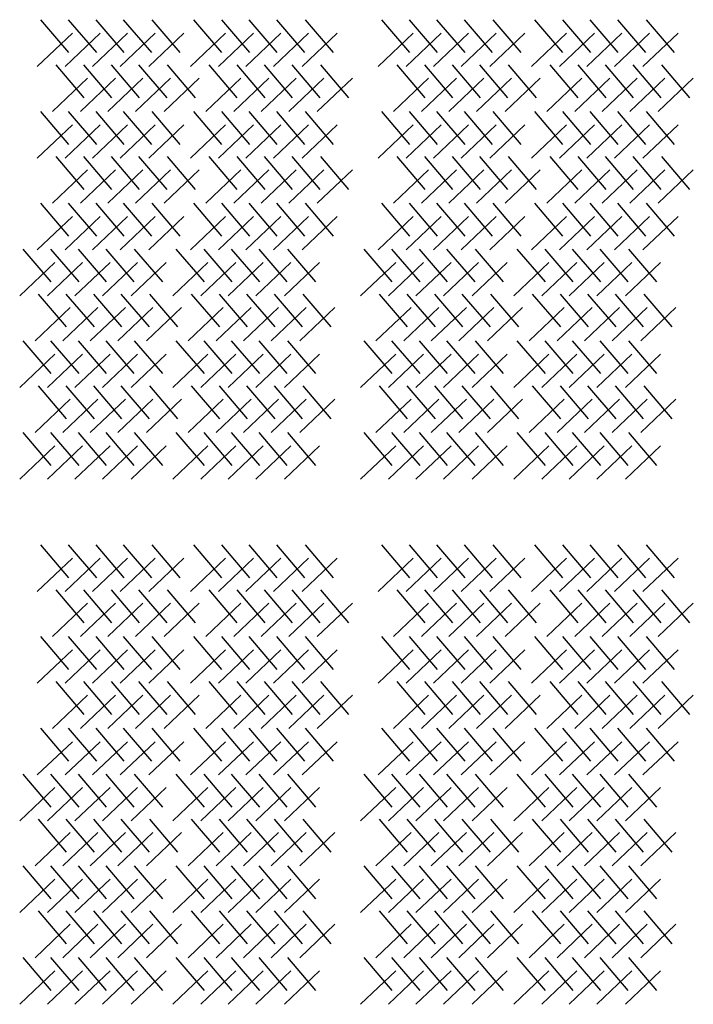
# Model space of a CAD drawing. Extents: x 31 to 9025, y 100 to 14053.
# Drawn here: x 5414 to 7227, y 3035 to 5684 of the extents above; entities that cross this region are included whole.
import ezdxf

# ---------------------------------------------------------------- set-up
doc = ezdxf.new("R2010")
doc.units = 0

msp = doc.modelspace()

# ---------------------------------------------------------------- linework, layer by layer
for p, q in [((5469.9, 5684), (5545.4, 5595.4)), ((5544.9, 5684), (5620.5, 5595.4)), ((5618.8, 5684), (5694.4, 5595.4)), ((5693, 5684), (5768.6, 5595.4)), ((5770, 5684), (5845.6, 5595.4)), ((5882.3, 5684), (5957.8, 5595.4)), ((5957.3, 5684), (6032.9, 5595.4)), ((6031.2, 5684), (6106.8, 5595.4)), ((6105.4, 5684), (6181, 5595.4)), ((6182.4, 5684), (6258, 5595.4)), ((6387.7, 5684), (6463.3, 5595.4)), ((6462.8, 5684), (6538.3, 5595.4)), ((6536.6, 5684), (6612.2, 5595.4)), ((6610.9, 5684), (6686.4, 5595.4)), ((6687.8, 5684), (6763.4, 5595.4)), ((6800.1, 5684), (6875.7, 5595.4)), ((6875.2, 5684), (6950.8, 5595.4)), ((6949.1, 5684), (7024.6, 5595.4)), ((7023.3, 5684), (7098.9, 5595.4)), ((7100.3, 5684), (7175.8, 5595.4)), ((5555.9, 5648), (5461.5, 5558.4)), ((5630.9, 5648), (5536.6, 5558.4)), ((5704.8, 5648), (5610.4, 5558.4)), ((5779, 5648), (5684.7, 5558.4)), ((5856, 5648), (5761.6, 5558.4)), ((5968.3, 5648), (5873.9, 5558.4)), ((6043.3, 5648), (5949, 5558.4)), ((6117.2, 5648), (6022.9, 5558.4)), ((6191.4, 5648), (6097.1, 5558.4)), ((6268.4, 5648), (6174.1, 5558.4)), ((6473.7, 5648), (6379.4, 5558.4)), ((6548.8, 5648), (6454.4, 5558.4)), ((6622.6, 5648), (6528.3, 5558.4)), ((6696.9, 5648), (6602.5, 5558.4)), ((6773.8, 5648), (6679.5, 5558.4)), ((6886.1, 5648), (6791.8, 5558.4)), ((6961.2, 5648), (6866.9, 5558.4)), ((7035.1, 5648), (6940.7, 5558.4)), ((7109.3, 5648), (7015, 5558.4)), ((7186.3, 5648), (7091.9, 5558.4)), ((5511.1, 5562.7), (5586.7, 5474.1)), ((5586.1, 5562.7), (5661.7, 5474.1)), ((5660, 5562.7), (5735.6, 5474.1)), ((5734.2, 5562.7), (5809.8, 5474.1)), ((5811.2, 5562.7), (5886.8, 5474.1)), ((5923.5, 5562.7), (5999.1, 5474.1)), ((5998.6, 5562.7), (6074.1, 5474.1)), ((6072.4, 5562.7), (6148, 5474.1)), ((6146.7, 5562.7), (6222.2, 5474.1)), ((6223.6, 5562.7), (6299.2, 5474.1)), ((6429, 5562.7), (6504.5, 5474.1)), ((6504, 5562.7), (6579.6, 5474.1)), ((6577.9, 5562.7), (6653.5, 5474.1)), ((6652.1, 5562.7), (6727.7, 5474.1)), ((6729.1, 5562.7), (6804.7, 5474.1)), ((6841.4, 5562.7), (6916.9, 5474.1)), ((6916.4, 5562.7), (6992, 5474.1)), ((6990.3, 5562.7), (7065.9, 5474.1)), ((7064.5, 5562.7), (7140.1, 5474.1)), ((7141.5, 5562.7), (7217.1, 5474.1)), ((5597.1, 5526.8), (5502.8, 5437.1)), ((5672.1, 5526.8), (5577.8, 5437.1)), ((5746, 5526.8), (5651.7, 5437.1)), ((5820.2, 5526.8), (5725.9, 5437.1)), ((5897.2, 5526.8), (5802.9, 5437.1)), ((6009.5, 5526.8), (5915.2, 5437.1)), ((6084.6, 5526.8), (5990.2, 5437.1)), ((6158.4, 5526.8), (6064.1, 5437.1)), ((6232.7, 5526.8), (6138.3, 5437.1)), ((6309.6, 5526.8), (6215.3, 5437.1)), ((6515, 5526.8), (6420.6, 5437.1)), ((6590, 5526.8), (6495.7, 5437.1)), ((6663.9, 5526.8), (6569.5, 5437.1)), ((6738.1, 5526.8), (6643.8, 5437.1)), ((6815.1, 5526.8), (6720.7, 5437.1)), ((6927.4, 5526.8), (6833, 5437.1)), ((7002.4, 5526.8), (6908.1, 5437.1)), ((7076.3, 5526.8), (6982, 5437.1)), ((7150.5, 5526.8), (7056.2, 5437.1)), ((7227.5, 5526.8), (7133.2, 5437.1)), ((5469.9, 5437.2), (5545.4, 5348.6)), ((5544.9, 5437.2), (5620.5, 5348.6)), ((5618.8, 5437.2), (5694.4, 5348.6)), ((5693, 5437.2), (5768.6, 5348.6)), ((5770, 5437.2), (5845.6, 5348.6)), ((5882.3, 5437.2), (5957.8, 5348.6)), ((5957.3, 5437.2), (6032.9, 5348.6)), ((6031.2, 5437.2), (6106.8, 5348.6)), ((6105.4, 5437.2), (6181, 5348.6)), ((6182.4, 5437.2), (6258, 5348.6)), ((6387.7, 5437.2), (6463.3, 5348.6)), ((6462.8, 5437.2), (6538.3, 5348.6)), ((6536.6, 5437.2), (6612.2, 5348.6)), ((6610.9, 5437.2), (6686.4, 5348.6)), ((6687.8, 5437.2), (6763.4, 5348.6)), ((6800.1, 5437.2), (6875.7, 5348.6)), ((6875.2, 5437.2), (6950.8, 5348.6)), ((6949.1, 5437.2), (7024.6, 5348.6)), ((7023.3, 5437.2), (7098.9, 5348.6)), ((7100.3, 5437.2), (7175.8, 5348.6)), ((5555.9, 5401.2), (5461.5, 5311.6)), ((5630.9, 5401.2), (5536.6, 5311.6)), ((5704.8, 5401.2), (5610.4, 5311.6)), ((5779, 5401.2), (5684.7, 5311.6)), ((5856, 5401.2), (5761.6, 5311.6)), ((5968.3, 5401.2), (5873.9, 5311.6)), ((6043.3, 5401.2), (5949, 5311.6)), ((6117.2, 5401.2), (6022.9, 5311.6)), ((6191.4, 5401.2), (6097.1, 5311.6)), ((6268.4, 5401.2), (6174.1, 5311.6)), ((6473.7, 5401.2), (6379.4, 5311.6)), ((6548.8, 5401.2), (6454.4, 5311.6)), ((6622.6, 5401.2), (6528.3, 5311.6)), ((6696.9, 5401.2), (6602.5, 5311.6)), ((6773.8, 5401.2), (6679.5, 5311.6)), ((6886.1, 5401.2), (6791.8, 5311.6)), ((6961.2, 5401.2), (6866.9, 5311.6)), ((7035.1, 5401.2), (6940.7, 5311.6)), ((7109.3, 5401.2), (7015, 5311.6)), ((7186.3, 5401.2), (7091.9, 5311.6)), ((5511.1, 5316), (5586.7, 5227.3)), ((5586.1, 5316), (5661.7, 5227.3)), ((5660, 5316), (5735.6, 5227.3)), ((5734.2, 5316), (5809.8, 5227.3)), ((5811.2, 5316), (5886.8, 5227.3)), ((5923.5, 5316), (5999.1, 5227.3)), ((5998.6, 5316), (6074.1, 5227.3)), ((6072.4, 5316), (6148, 5227.3)), ((6146.7, 5316), (6222.2, 5227.3)), ((6223.6, 5316), (6299.2, 5227.3)), ((6429, 5316), (6504.5, 5227.3)), ((6504, 5316), (6579.6, 5227.3)), ((6577.9, 5316), (6653.5, 5227.3)), ((6652.1, 5316), (6727.7, 5227.3)), ((6729.1, 5316), (6804.7, 5227.3)), ((6841.4, 5316), (6916.9, 5227.3)), ((6916.4, 5316), (6992, 5227.3)), ((6990.3, 5316), (7065.9, 5227.3)), ((7064.5, 5316), (7140.1, 5227.3)), ((7141.5, 5316), (7217.1, 5227.3)), ((5597.1, 5280), (5502.8, 5190.3)), ((5672.1, 5280), (5577.8, 5190.3)), ((5746, 5280), (5651.7, 5190.3)), ((5820.2, 5280), (5725.9, 5190.3)), ((5897.2, 5280), (5802.9, 5190.3)), ((6009.5, 5280), (5915.2, 5190.3)), ((6084.6, 5280), (5990.2, 5190.3)), ((6158.4, 5280), (6064.1, 5190.3)), ((6232.7, 5280), (6138.3, 5190.3)), ((6309.6, 5280), (6215.3, 5190.3)), ((6515, 5280), (6420.6, 5190.3)), ((6590, 5280), (6495.7, 5190.3)), ((6663.9, 5280), (6569.5, 5190.3)), ((6738.1, 5280), (6643.8, 5190.3)), ((6815.1, 5280), (6720.7, 5190.3)), ((6927.4, 5280), (6833, 5190.3)), ((7002.4, 5280), (6908.1, 5190.3)), ((7076.3, 5280), (6982, 5190.3)), ((7150.5, 5280), (7056.2, 5190.3)), ((7227.5, 5280), (7133.2, 5190.3)), ((5469.9, 5190.4), (5545.4, 5101.8)), ((5544.9, 5190.4), (5620.5, 5101.8)), ((5618.8, 5190.4), (5694.4, 5101.8)), ((5693, 5190.4), (5768.6, 5101.8)), ((5770, 5190.4), (5845.6, 5101.8)), ((5882.3, 5190.4), (5957.8, 5101.8)), ((5957.3, 5190.4), (6032.9, 5101.8)), ((6031.2, 5190.4), (6106.8, 5101.8)), ((6105.4, 5190.4), (6181, 5101.8)), ((6182.4, 5190.4), (6258, 5101.8)), ((6387.7, 5190.4), (6463.3, 5101.8)), ((6462.8, 5190.4), (6538.3, 5101.8)), ((6536.6, 5190.4), (6612.2, 5101.8)), ((6610.9, 5190.4), (6686.4, 5101.8)), ((6687.8, 5190.4), (6763.4, 5101.8)), ((6800.1, 5190.4), (6875.7, 5101.8)), ((6875.2, 5190.4), (6950.8, 5101.8)), ((6949.1, 5190.4), (7024.6, 5101.8)), ((7023.3, 5190.4), (7098.9, 5101.8)), ((7100.3, 5190.4), (7175.8, 5101.8)), ((5555.9, 5154.5), (5461.5, 5064.8)), ((5630.9, 5154.5), (5536.6, 5064.8)), ((5704.8, 5154.5), (5610.4, 5064.8)), ((5779, 5154.5), (5684.7, 5064.8)), ((5856, 5154.5), (5761.6, 5064.8)), ((5968.3, 5154.5), (5873.9, 5064.8)), ((6043.3, 5154.5), (5949, 5064.8)), ((6117.2, 5154.5), (6022.9, 5064.8)), ((6191.4, 5154.5), (6097.1, 5064.8)), ((6268.4, 5154.5), (6174.1, 5064.8)), ((6473.7, 5154.5), (6379.4, 5064.8)), ((6548.8, 5154.5), (6454.4, 5064.8)), ((6622.6, 5154.5), (6528.3, 5064.8)), ((6696.9, 5154.5), (6602.5, 5064.8)), ((6773.8, 5154.5), (6679.5, 5064.8)), ((6886.1, 5154.5), (6791.8, 5064.8)), ((6961.2, 5154.5), (6866.9, 5064.8)), ((7035.1, 5154.5), (6940.7, 5064.8)), ((7109.3, 5154.5), (7015, 5064.8)), ((7186.3, 5154.5), (7091.9, 5064.8)), ((5422.5, 5067), (5498, 4978.4)), ((5497.5, 5067), (5573.1, 4978.4)), ((5571.4, 5067), (5647, 4978.4)), ((5645.6, 5067), (5721.2, 4978.4)), ((5722.6, 5067), (5798.2, 4978.4)), ((5834.9, 5067), (5910.4, 4978.4)), ((5909.9, 5067), (5985.5, 4978.4)), ((5983.8, 5067), (6059.4, 4978.4)), ((6058, 5067), (6133.6, 4978.4)), ((6135, 5067), (6210.6, 4978.4)), ((6340.3, 5067), (6415.9, 4978.4)), ((6415.4, 5067), (6490.9, 4978.4)), ((6489.2, 5067), (6564.8, 4978.4)), ((6563.5, 5067), (6639, 4978.4)), ((6640.4, 5067), (6716, 4978.4)), ((6752.7, 5067), (6828.3, 4978.4)), ((6827.8, 5067), (6903.4, 4978.4)), ((6901.7, 5067), (6977.2, 4978.4)), ((6975.9, 5067), (7051.5, 4978.4)), ((7052.9, 5067), (7128.4, 4978.4)), ((5508.5, 5031.1), (5414.1, 4941.4)), ((5583.5, 5031.1), (5489.2, 4941.4)), ((5657.4, 5031.1), (5563, 4941.4)), ((5731.6, 5031.1), (5637.3, 4941.4)), ((5808.6, 5031.1), (5714.2, 4941.4)), ((5920.9, 5031.1), (5826.5, 4941.4)), ((5995.9, 5031.1), (5901.6, 4941.4)), ((6069.8, 5031.1), (5975.5, 4941.4)), ((6144, 5031.1), (6049.7, 4941.4)), ((6221, 5031.1), (6126.7, 4941.4)), ((6426.3, 5031.1), (6332, 4941.4)), ((6501.4, 5031.1), (6407, 4941.4)), ((6575.2, 5031.1), (6480.9, 4941.4)), ((6649.5, 5031.1), (6555.1, 4941.4)), ((6726.4, 5031.1), (6632.1, 4941.4)), ((6838.7, 5031.1), (6744.4, 4941.4)), ((6913.8, 5031.1), (6819.5, 4941.4)), ((6987.7, 5031.1), (6893.3, 4941.4)), ((7061.9, 5031.1), (6967.6, 4941.4)), ((7138.9, 5031.1), (7044.5, 4941.4)), ((5463.7, 4945.8), (5539.3, 4857.2)), ((5538.7, 4945.8), (5614.3, 4857.2)), ((5612.6, 4945.8), (5688.2, 4857.2)), ((5686.8, 4945.8), (5762.4, 4857.2)), ((5763.8, 4945.8), (5839.4, 4857.2)), ((5876.1, 4945.8), (5951.7, 4857.2)), ((5951.2, 4945.8), (6026.7, 4857.2)), ((6025, 4945.8), (6100.6, 4857.2)), ((6099.3, 4945.8), (6174.8, 4857.2)), ((6176.2, 4945.8), (6251.8, 4857.2)), ((6381.6, 4945.8), (6457.1, 4857.2)), ((6456.6, 4945.8), (6532.2, 4857.2)), ((6530.5, 4945.8), (6606.1, 4857.2)), ((6604.7, 4945.8), (6680.3, 4857.2)), ((6681.7, 4945.8), (6757.3, 4857.2)), ((6794, 4945.8), (6869.6, 4857.2)), ((6869, 4945.8), (6944.6, 4857.2)), ((6942.9, 4945.8), (7018.5, 4857.2)), ((7017.1, 4945.8), (7092.7, 4857.2)), ((7094.1, 4945.8), (7169.7, 4857.2)), ((5549.7, 4909.8), (5455.4, 4820.2)), ((5624.7, 4909.8), (5530.4, 4820.2)), ((5698.6, 4909.8), (5604.3, 4820.2)), ((5772.8, 4909.8), (5678.5, 4820.2)), ((5849.8, 4909.8), (5755.5, 4820.2)), ((5962.1, 4909.8), (5867.8, 4820.2)), ((6037.2, 4909.8), (5942.8, 4820.2)), ((6111, 4909.8), (6016.7, 4820.2)), ((6185.3, 4909.8), (6090.9, 4820.2)), ((6262.2, 4909.8), (6167.9, 4820.2)), ((6467.6, 4909.8), (6373.2, 4820.2)), ((6542.6, 4909.8), (6448.3, 4820.2)), ((6616.5, 4909.8), (6522.1, 4820.2)), ((6690.7, 4909.8), (6596.4, 4820.2)), ((6767.7, 4909.8), (6673.3, 4820.2)), ((6880, 4909.8), (6785.6, 4820.2)), ((6955, 4909.8), (6860.7, 4820.2)), ((7028.9, 4909.8), (6934.6, 4820.2)), ((7103.1, 4909.8), (7008.8, 4820.2)), ((7180.1, 4909.8), (7085.8, 4820.2)), ((5422.5, 4820.3), (5498, 4731.7)), ((5497.5, 4820.3), (5573.1, 4731.7)), ((5571.4, 4820.3), (5647, 4731.7)), ((5645.6, 4820.3), (5721.2, 4731.7)), ((5722.6, 4820.3), (5798.2, 4731.7)), ((5834.9, 4820.3), (5910.4, 4731.7)), ((5909.9, 4820.3), (5985.5, 4731.7)), ((5983.8, 4820.3), (6059.4, 4731.7)), ((6058, 4820.3), (6133.6, 4731.7)), ((6135, 4820.3), (6210.6, 4731.7)), ((6340.3, 4820.3), (6415.9, 4731.7)), ((6415.4, 4820.3), (6490.9, 4731.7)), ((6489.2, 4820.3), (6564.8, 4731.7)), ((6563.5, 4820.3), (6639, 4731.7)), ((6640.4, 4820.3), (6716, 4731.7)), ((6752.7, 4820.3), (6828.3, 4731.7)), ((6827.8, 4820.3), (6903.4, 4731.7)), ((6901.7, 4820.3), (6977.2, 4731.7)), ((6975.9, 4820.3), (7051.5, 4731.7)), ((7052.9, 4820.3), (7128.4, 4731.7)), ((5508.5, 4784.3), (5414.1, 4694.7)), ((5583.5, 4784.3), (5489.2, 4694.7)), ((5657.4, 4784.3), (5563, 4694.7)), ((5731.6, 4784.3), (5637.3, 4694.7)), ((5808.6, 4784.3), (5714.2, 4694.7)), ((5920.9, 4784.3), (5826.5, 4694.7)), ((5995.9, 4784.3), (5901.6, 4694.7)), ((6069.8, 4784.3), (5975.5, 4694.7)), ((6144, 4784.3), (6049.7, 4694.7)), ((6221, 4784.3), (6126.7, 4694.7)), ((6426.3, 4784.3), (6332, 4694.7)), ((6501.4, 4784.3), (6407, 4694.7)), ((6575.2, 4784.3), (6480.9, 4694.7)), ((6649.5, 4784.3), (6555.1, 4694.7)), ((6726.4, 4784.3), (6632.1, 4694.7)), ((6838.7, 4784.3), (6744.4, 4694.7)), ((6913.8, 4784.3), (6819.5, 4694.7)), ((6987.7, 4784.3), (6893.3, 4694.7)), ((7061.9, 4784.3), (6967.6, 4694.7)), ((7138.9, 4784.3), (7044.5, 4694.7)), ((5463.7, 4699), (5539.3, 4610.4)), ((5538.7, 4699), (5614.3, 4610.4)), ((5612.6, 4699), (5688.2, 4610.4)), ((5686.8, 4699), (5762.4, 4610.4)), ((5763.8, 4699), (5839.4, 4610.4)), ((5876.1, 4699), (5951.7, 4610.4)), ((5951.2, 4699), (6026.7, 4610.4)), ((6025, 4699), (6100.6, 4610.4)), ((6099.3, 4699), (6174.8, 4610.4)), ((6176.2, 4699), (6251.8, 4610.4)), ((6381.6, 4699), (6457.1, 4610.4)), ((6456.6, 4699), (6532.2, 4610.4)), ((6530.5, 4699), (6606.1, 4610.4)), ((6604.7, 4699), (6680.3, 4610.4)), ((6681.7, 4699), (6757.3, 4610.4)), ((6794, 4699), (6869.6, 4610.4)), ((6869, 4699), (6944.6, 4610.4)), ((6942.9, 4699), (7018.5, 4610.4)), ((7017.1, 4699), (7092.7, 4610.4)), ((7094.1, 4699), (7169.7, 4610.4)), ((5549.7, 4663.1), (5455.4, 4573.4)), ((5624.7, 4663.1), (5530.4, 4573.4)), ((5698.6, 4663.1), (5604.3, 4573.4)), ((5772.8, 4663.1), (5678.5, 4573.4)), ((5849.8, 4663.1), (5755.5, 4573.4)), ((5962.1, 4663.1), (5867.8, 4573.4)), ((6037.2, 4663.1), (5942.8, 4573.4)), ((6111, 4663.1), (6016.7, 4573.4)), ((6185.3, 4663.1), (6090.9, 4573.4)), ((6262.2, 4663.1), (6167.9, 4573.4)), ((6467.6, 4663.1), (6373.2, 4573.4)), ((6542.6, 4663.1), (6448.3, 4573.4)), ((6616.5, 4663.1), (6522.1, 4573.4)), ((6690.7, 4663.1), (6596.4, 4573.4)), ((6767.7, 4663.1), (6673.3, 4573.4)), ((6880, 4663.1), (6785.6, 4573.4)), ((6955, 4663.1), (6860.7, 4573.4)), ((7028.9, 4663.1), (6934.6, 4573.4)), ((7103.1, 4663.1), (7008.8, 4573.4)), ((7180.1, 4663.1), (7085.8, 4573.4)), ((5422.5, 4573.5), (5498, 4484.9)), ((5497.5, 4573.5), (5573.1, 4484.9)), ((5571.4, 4573.5), (5647, 4484.9)), ((5645.6, 4573.5), (5721.2, 4484.9)), ((5722.6, 4573.5), (5798.2, 4484.9)), ((5834.9, 4573.5), (5910.4, 4484.9)), ((5909.9, 4573.5), (5985.5, 4484.9)), ((5983.8, 4573.5), (6059.4, 4484.9)), ((6058, 4573.5), (6133.6, 4484.9)), ((6135, 4573.5), (6210.6, 4484.9)), ((6340.3, 4573.5), (6415.9, 4484.9)), ((6415.4, 4573.5), (6490.9, 4484.9)), ((6489.2, 4573.5), (6564.8, 4484.9)), ((6563.5, 4573.5), (6639, 4484.9)), ((6640.4, 4573.5), (6716, 4484.9)), ((6752.7, 4573.5), (6828.3, 4484.9)), ((6827.8, 4573.5), (6903.4, 4484.9)), ((6901.7, 4573.5), (6977.2, 4484.9)), ((6975.9, 4573.5), (7051.5, 4484.9)), ((7052.9, 4573.5), (7128.4, 4484.9)), ((5508.5, 4537.6), (5414.1, 4447.9)), ((5583.5, 4537.6), (5489.2, 4447.9)), ((5657.4, 4537.6), (5563, 4447.9)), ((5731.6, 4537.6), (5637.3, 4447.9)), ((5808.6, 4537.6), (5714.2, 4447.9)), ((5920.9, 4537.6), (5826.5, 4447.9)), ((5995.9, 4537.6), (5901.6, 4447.9)), ((6069.8, 4537.6), (5975.5, 4447.9)), ((6144, 4537.6), (6049.7, 4447.9)), ((6221, 4537.6), (6126.7, 4447.9)), ((6426.3, 4537.6), (6332, 4447.9)), ((6501.4, 4537.6), (6407, 4447.9)), ((6575.2, 4537.6), (6480.9, 4447.9)), ((6649.5, 4537.6), (6555.1, 4447.9)), ((6726.4, 4537.6), (6632.1, 4447.9)), ((6838.7, 4537.6), (6744.4, 4447.9)), ((6913.8, 4537.6), (6819.5, 4447.9)), ((6987.7, 4537.6), (6893.3, 4447.9)), ((7061.9, 4537.6), (6967.6, 4447.9)), ((7138.9, 4537.6), (7044.5, 4447.9)), ((5469.9, 4271), (5545.4, 4182.4)), ((5544.9, 4271), (5620.5, 4182.4)), ((5618.8, 4271), (5694.4, 4182.4)), ((5693, 4271), (5768.6, 4182.4)), ((5770, 4271), (5845.6, 4182.4)), ((5882.3, 4271), (5957.8, 4182.4)), ((5957.3, 4271), (6032.9, 4182.4)), ((6031.2, 4271), (6106.8, 4182.4)), ((6105.4, 4271), (6181, 4182.4)), ((6182.4, 4271), (6258, 4182.4)), ((6387.7, 4271), (6463.3, 4182.4)), ((6462.8, 4271), (6538.3, 4182.4)), ((6536.6, 4271), (6612.2, 4182.4)), ((6610.9, 4271), (6686.4, 4182.4)), ((6687.8, 4271), (6763.4, 4182.4)), ((6800.1, 4271), (6875.7, 4182.4)), ((6875.2, 4271), (6950.8, 4182.4)), ((6949.1, 4271), (7024.6, 4182.4)), ((7023.3, 4271), (7098.9, 4182.4)), ((7100.3, 4271), (7175.8, 4182.4)), ((5555.9, 4235), (5461.5, 4145.4)), ((5630.9, 4235), (5536.6, 4145.4)), ((5704.8, 4235), (5610.4, 4145.4)), ((5779, 4235), (5684.7, 4145.4)), ((5856, 4235), (5761.6, 4145.4)), ((5968.3, 4235), (5873.9, 4145.4)), ((6043.3, 4235), (5949, 4145.4)), ((6117.2, 4235), (6022.9, 4145.4)), ((6191.4, 4235), (6097.1, 4145.4)), ((6268.4, 4235), (6174.1, 4145.4)), ((6473.7, 4235), (6379.4, 4145.4)), ((6548.8, 4235), (6454.4, 4145.4)), ((6622.6, 4235), (6528.3, 4145.4)), ((6696.9, 4235), (6602.5, 4145.4)), ((6773.8, 4235), (6679.5, 4145.4)), ((6886.1, 4235), (6791.8, 4145.4)), ((6961.2, 4235), (6866.9, 4145.4)), ((7035.1, 4235), (6940.7, 4145.4)), ((7109.3, 4235), (7015, 4145.4)), ((7186.3, 4235), (7091.9, 4145.4)), ((5511.1, 4149.7), (5586.7, 4061.1)), ((5586.1, 4149.7), (5661.7, 4061.1)), ((5660, 4149.7), (5735.6, 4061.1)), ((5734.2, 4149.7), (5809.8, 4061.1)), ((5811.2, 4149.7), (5886.8, 4061.1)), ((5923.5, 4149.7), (5999.1, 4061.1)), ((5998.6, 4149.7), (6074.1, 4061.1)), ((6072.4, 4149.7), (6148, 4061.1)), ((6146.7, 4149.7), (6222.2, 4061.1)), ((6223.6, 4149.7), (6299.2, 4061.1)), ((6429, 4149.7), (6504.5, 4061.1)), ((6504, 4149.7), (6579.6, 4061.1)), ((6577.9, 4149.7), (6653.5, 4061.1)), ((6652.1, 4149.7), (6727.7, 4061.1)), ((6729.1, 4149.7), (6804.7, 4061.1)), ((6841.4, 4149.7), (6916.9, 4061.1)), ((6916.4, 4149.7), (6992, 4061.1)), ((6990.3, 4149.7), (7065.9, 4061.1)), ((7064.5, 4149.7), (7140.1, 4061.1)), ((7141.5, 4149.7), (7217.1, 4061.1)), ((5597.1, 4113.8), (5502.8, 4024.1)), ((5672.1, 4113.8), (5577.8, 4024.1)), ((5746, 4113.8), (5651.7, 4024.1)), ((5820.2, 4113.8), (5725.9, 4024.1)), ((5897.2, 4113.8), (5802.9, 4024.1)), ((6009.5, 4113.8), (5915.2, 4024.1)), ((6084.6, 4113.8), (5990.2, 4024.1)), ((6158.4, 4113.8), (6064.1, 4024.1)), ((6232.7, 4113.8), (6138.3, 4024.1)), ((6309.6, 4113.8), (6215.3, 4024.1)), ((6515, 4113.8), (6420.6, 4024.1)), ((6590, 4113.8), (6495.7, 4024.1)), ((6663.9, 4113.8), (6569.5, 4024.1)), ((6738.1, 4113.8), (6643.8, 4024.1)), ((6815.1, 4113.8), (6720.7, 4024.1)), ((6927.4, 4113.8), (6833, 4024.1)), ((7002.4, 4113.8), (6908.1, 4024.1)), ((7076.3, 4113.8), (6982, 4024.1)), ((7150.5, 4113.8), (7056.2, 4024.1)), ((7227.5, 4113.8), (7133.2, 4024.1)), ((5469.9, 4024.2), (5545.4, 3935.6)), ((5544.9, 4024.2), (5620.5, 3935.6)), ((5618.8, 4024.2), (5694.4, 3935.6)), ((5693, 4024.2), (5768.6, 3935.6)), ((5770, 4024.2), (5845.6, 3935.6)), ((5882.3, 4024.2), (5957.8, 3935.6)), ((5957.3, 4024.2), (6032.9, 3935.6)), ((6031.2, 4024.2), (6106.8, 3935.6)), ((6105.4, 4024.2), (6181, 3935.6)), ((6182.4, 4024.2), (6258, 3935.6)), ((6387.7, 4024.2), (6463.3, 3935.6)), ((6462.8, 4024.2), (6538.3, 3935.6)), ((6536.6, 4024.2), (6612.2, 3935.6)), ((6610.9, 4024.2), (6686.4, 3935.6)), ((6687.8, 4024.2), (6763.4, 3935.6)), ((6800.1, 4024.2), (6875.7, 3935.6)), ((6875.2, 4024.2), (6950.8, 3935.6)), ((6949.1, 4024.2), (7024.6, 3935.6)), ((7023.3, 4024.2), (7098.9, 3935.6)), ((7100.3, 4024.2), (7175.8, 3935.6)), ((5555.9, 3988.3), (5461.5, 3898.6)), ((5630.9, 3988.3), (5536.6, 3898.6)), ((5704.8, 3988.3), (5610.4, 3898.6)), ((5779, 3988.3), (5684.7, 3898.6)), ((5856, 3988.3), (5761.6, 3898.6)), ((5968.3, 3988.3), (5873.9, 3898.6)), ((6043.3, 3988.3), (5949, 3898.6)), ((6117.2, 3988.3), (6022.9, 3898.6)), ((6191.4, 3988.3), (6097.1, 3898.6)), ((6268.4, 3988.3), (6174.1, 3898.6)), ((6473.7, 3988.3), (6379.4, 3898.6)), ((6548.8, 3988.3), (6454.4, 3898.6)), ((6622.6, 3988.3), (6528.3, 3898.6)), ((6696.9, 3988.3), (6602.5, 3898.6)), ((6773.8, 3988.3), (6679.5, 3898.6)), ((6886.1, 3988.3), (6791.8, 3898.6)), ((6961.2, 3988.3), (6866.9, 3898.6)), ((7035.1, 3988.3), (6940.7, 3898.6)), ((7109.3, 3988.3), (7015, 3898.6)), ((7186.3, 3988.3), (7091.9, 3898.6)), ((5511.1, 3903), (5586.7, 3814.4)), ((5586.1, 3903), (5661.7, 3814.4)), ((5660, 3903), (5735.6, 3814.4)), ((5734.2, 3903), (5809.8, 3814.4)), ((5811.2, 3903), (5886.8, 3814.4)), ((5923.5, 3903), (5999.1, 3814.4)), ((5998.6, 3903), (6074.1, 3814.4)), ((6072.4, 3903), (6148, 3814.4)), ((6146.7, 3903), (6222.2, 3814.4)), ((6223.6, 3903), (6299.2, 3814.4)), ((6429, 3903), (6504.5, 3814.4)), ((6504, 3903), (6579.6, 3814.4)), ((6577.9, 3903), (6653.5, 3814.4)), ((6652.1, 3903), (6727.7, 3814.4)), ((6729.1, 3903), (6804.7, 3814.4)), ((6841.4, 3903), (6916.9, 3814.4)), ((6916.4, 3903), (6992, 3814.4)), ((6990.3, 3903), (7065.9, 3814.4)), ((7064.5, 3903), (7140.1, 3814.4)), ((7141.5, 3903), (7217.1, 3814.4)), ((5597.1, 3867), (5502.8, 3777.4)), ((5672.1, 3867), (5577.8, 3777.4)), ((5746, 3867), (5651.7, 3777.4)), ((5820.2, 3867), (5725.9, 3777.4)), ((5897.2, 3867), (5802.9, 3777.4)), ((6009.5, 3867), (5915.2, 3777.4)), ((6084.6, 3867), (5990.2, 3777.4)), ((6158.4, 3867), (6064.1, 3777.4)), ((6232.7, 3867), (6138.3, 3777.4)), ((6309.6, 3867), (6215.3, 3777.4)), ((6515, 3867), (6420.6, 3777.4)), ((6590, 3867), (6495.7, 3777.4)), ((6663.9, 3867), (6569.5, 3777.4)), ((6738.1, 3867), (6643.8, 3777.4)), ((6815.1, 3867), (6720.7, 3777.4)), ((6927.4, 3867), (6833, 3777.4)), ((7002.4, 3867), (6908.1, 3777.4)), ((7076.3, 3867), (6982, 3777.4)), ((7150.5, 3867), (7056.2, 3777.4)), ((7227.5, 3867), (7133.2, 3777.4)), ((5469.9, 3777.5), (5545.4, 3688.9)), ((5544.9, 3777.5), (5620.5, 3688.9)), ((5618.8, 3777.5), (5694.4, 3688.9)), ((5693, 3777.5), (5768.6, 3688.9)), ((5770, 3777.5), (5845.6, 3688.9)), ((5882.3, 3777.5), (5957.8, 3688.9)), ((5957.3, 3777.5), (6032.9, 3688.9)), ((6031.2, 3777.5), (6106.8, 3688.9)), ((6105.4, 3777.5), (6181, 3688.9)), ((6182.4, 3777.5), (6258, 3688.9)), ((6387.7, 3777.5), (6463.3, 3688.9)), ((6462.8, 3777.5), (6538.3, 3688.9)), ((6536.6, 3777.5), (6612.2, 3688.9)), ((6610.9, 3777.5), (6686.4, 3688.9)), ((6687.8, 3777.5), (6763.4, 3688.9)), ((6800.1, 3777.5), (6875.7, 3688.9)), ((6875.2, 3777.5), (6950.8, 3688.9)), ((6949.1, 3777.5), (7024.6, 3688.9)), ((7023.3, 3777.5), (7098.9, 3688.9)), ((7100.3, 3777.5), (7175.8, 3688.9)), ((5555.9, 3741.5), (5461.5, 3651.9)), ((5630.9, 3741.5), (5536.6, 3651.9)), ((5704.8, 3741.5), (5610.4, 3651.9)), ((5779, 3741.5), (5684.7, 3651.9)), ((5856, 3741.5), (5761.6, 3651.9)), ((5968.3, 3741.5), (5873.9, 3651.9)), ((6043.3, 3741.5), (5949, 3651.9)), ((6117.2, 3741.5), (6022.9, 3651.9)), ((6191.4, 3741.5), (6097.1, 3651.9)), ((6268.4, 3741.5), (6174.1, 3651.9)), ((6473.7, 3741.5), (6379.4, 3651.9)), ((6548.8, 3741.5), (6454.4, 3651.9)), ((6622.6, 3741.5), (6528.3, 3651.9)), ((6696.9, 3741.5), (6602.5, 3651.9)), ((6773.8, 3741.5), (6679.5, 3651.9)), ((6886.1, 3741.5), (6791.8, 3651.9)), ((6961.2, 3741.5), (6866.9, 3651.9)), ((7035.1, 3741.5), (6940.7, 3651.9)), ((7109.3, 3741.5), (7015, 3651.9)), ((7186.3, 3741.5), (7091.9, 3651.9)), ((5422.5, 3654.1), (5498, 3565.5)), ((5497.5, 3654.1), (5573.1, 3565.5)), ((5571.4, 3654.1), (5647, 3565.5)), ((5645.6, 3654.1), (5721.2, 3565.5)), ((5722.6, 3654.1), (5798.2, 3565.5)), ((5834.9, 3654.1), (5910.4, 3565.5)), ((5909.9, 3654.1), (5985.5, 3565.5)), ((5983.8, 3654.1), (6059.4, 3565.5)), ((6058, 3654.1), (6133.6, 3565.5)), ((6135, 3654.1), (6210.6, 3565.5)), ((6340.3, 3654.1), (6415.9, 3565.5)), ((6415.4, 3654.1), (6490.9, 3565.5)), ((6489.2, 3654.1), (6564.8, 3565.5)), ((6563.5, 3654.1), (6639, 3565.5)), ((6640.4, 3654.1), (6716, 3565.5)), ((6752.7, 3654.1), (6828.3, 3565.5)), ((6827.8, 3654.1), (6903.4, 3565.5)), ((6901.7, 3654.1), (6977.2, 3565.5)), ((6975.9, 3654.1), (7051.5, 3565.5)), ((7052.9, 3654.1), (7128.4, 3565.5)), ((5508.5, 3618.1), (5414.1, 3528.5)), ((5583.5, 3618.1), (5489.2, 3528.5)), ((5657.4, 3618.1), (5563, 3528.5)), ((5731.6, 3618.1), (5637.3, 3528.5)), ((5808.6, 3618.1), (5714.2, 3528.5)), ((5920.9, 3618.1), (5826.5, 3528.5)), ((5995.9, 3618.1), (5901.6, 3528.5)), ((6069.8, 3618.1), (5975.5, 3528.5)), ((6144, 3618.1), (6049.7, 3528.5)), ((6221, 3618.1), (6126.7, 3528.5)), ((6426.3, 3618.1), (6332, 3528.5)), ((6501.4, 3618.1), (6407, 3528.5)), ((6575.2, 3618.1), (6480.9, 3528.5)), ((6649.5, 3618.1), (6555.1, 3528.5)), ((6726.4, 3618.1), (6632.1, 3528.5)), ((6838.7, 3618.1), (6744.4, 3528.5)), ((6913.8, 3618.1), (6819.5, 3528.5)), ((6987.7, 3618.1), (6893.3, 3528.5)), ((7061.9, 3618.1), (6967.6, 3528.5)), ((7138.9, 3618.1), (7044.5, 3528.5)), ((5463.7, 3532.8), (5539.3, 3444.2)), ((5538.7, 3532.8), (5614.3, 3444.2)), ((5612.6, 3532.8), (5688.2, 3444.2)), ((5686.8, 3532.8), (5762.4, 3444.2)), ((5763.8, 3532.8), (5839.4, 3444.2)), ((5876.1, 3532.8), (5951.7, 3444.2)), ((5951.2, 3532.8), (6026.7, 3444.2)), ((6025, 3532.8), (6100.6, 3444.2)), ((6099.3, 3532.8), (6174.8, 3444.2)), ((6176.2, 3532.8), (6251.8, 3444.2)), ((6381.6, 3532.8), (6457.1, 3444.2)), ((6456.6, 3532.8), (6532.2, 3444.2)), ((6530.5, 3532.8), (6606.1, 3444.2)), ((6604.7, 3532.8), (6680.3, 3444.2)), ((6681.7, 3532.8), (6757.3, 3444.2)), ((6794, 3532.8), (6869.6, 3444.2)), ((6869, 3532.8), (6944.6, 3444.2)), ((6942.9, 3532.8), (7018.5, 3444.2)), ((7017.1, 3532.8), (7092.7, 3444.2)), ((7094.1, 3532.8), (7169.7, 3444.2)), ((5549.7, 3496.8), (5455.4, 3407.2)), ((5624.7, 3496.8), (5530.4, 3407.2)), ((5698.6, 3496.8), (5604.3, 3407.2)), ((5772.8, 3496.8), (5678.5, 3407.2)), ((5849.8, 3496.8), (5755.5, 3407.2)), ((5962.1, 3496.8), (5867.8, 3407.2)), ((6037.2, 3496.8), (5942.8, 3407.2)), ((6111, 3496.8), (6016.7, 3407.2)), ((6185.3, 3496.8), (6090.9, 3407.2)), ((6262.2, 3496.8), (6167.9, 3407.2)), ((6467.6, 3496.8), (6373.2, 3407.2)), ((6542.6, 3496.8), (6448.3, 3407.2)), ((6616.5, 3496.8), (6522.1, 3407.2)), ((6690.7, 3496.8), (6596.4, 3407.2)), ((6767.7, 3496.8), (6673.3, 3407.2)), ((6880, 3496.8), (6785.6, 3407.2)), ((6955, 3496.8), (6860.7, 3407.2)), ((7028.9, 3496.8), (6934.6, 3407.2)), ((7103.1, 3496.8), (7008.8, 3407.2)), ((7180.1, 3496.8), (7085.8, 3407.2)), ((5422.5, 3407.3), (5498, 3318.7)), ((5497.5, 3407.3), (5573.1, 3318.7)), ((5571.4, 3407.3), (5647, 3318.7)), ((5645.6, 3407.3), (5721.2, 3318.7)), ((5722.6, 3407.3), (5798.2, 3318.7)), ((5834.9, 3407.3), (5910.4, 3318.7)), ((5909.9, 3407.3), (5985.5, 3318.7)), ((5983.8, 3407.3), (6059.4, 3318.7)), ((6058, 3407.3), (6133.6, 3318.7)), ((6135, 3407.3), (6210.6, 3318.7)), ((6340.3, 3407.3), (6415.9, 3318.7)), ((6415.4, 3407.3), (6490.9, 3318.7)), ((6489.2, 3407.3), (6564.8, 3318.7)), ((6563.5, 3407.3), (6639, 3318.7)), ((6640.4, 3407.3), (6716, 3318.7)), ((6752.7, 3407.3), (6828.3, 3318.7)), ((6827.8, 3407.3), (6903.4, 3318.7)), ((6901.7, 3407.3), (6977.2, 3318.7)), ((6975.9, 3407.3), (7051.5, 3318.7)), ((7052.9, 3407.3), (7128.4, 3318.7)), ((5508.5, 3371.3), (5414.1, 3281.7)), ((5583.5, 3371.3), (5489.2, 3281.7)), ((5657.4, 3371.3), (5563, 3281.7)), ((5731.6, 3371.3), (5637.3, 3281.7)), ((5808.6, 3371.3), (5714.2, 3281.7)), ((5920.9, 3371.3), (5826.5, 3281.7)), ((5995.9, 3371.3), (5901.6, 3281.7)), ((6069.8, 3371.3), (5975.5, 3281.7)), ((6144, 3371.3), (6049.7, 3281.7)), ((6221, 3371.3), (6126.7, 3281.7)), ((6426.3, 3371.3), (6332, 3281.7)), ((6501.4, 3371.3), (6407, 3281.7)), ((6575.2, 3371.3), (6480.9, 3281.7)), ((6649.5, 3371.3), (6555.1, 3281.7)), ((6726.4, 3371.3), (6632.1, 3281.7)), ((6838.7, 3371.3), (6744.4, 3281.7)), ((6913.8, 3371.3), (6819.5, 3281.7)), ((6987.7, 3371.3), (6893.3, 3281.7)), ((7061.9, 3371.3), (6967.6, 3281.7)), ((7138.9, 3371.3), (7044.5, 3281.7)), ((5463.7, 3286), (5539.3, 3197.4)), ((5538.7, 3286), (5614.3, 3197.4)), ((5612.6, 3286), (5688.2, 3197.4)), ((5686.8, 3286), (5762.4, 3197.4)), ((5763.8, 3286), (5839.4, 3197.4)), ((5876.1, 3286), (5951.7, 3197.4)), ((5951.2, 3286), (6026.7, 3197.4)), ((6025, 3286), (6100.6, 3197.4)), ((6099.3, 3286), (6174.8, 3197.4)), ((6176.2, 3286), (6251.8, 3197.4)), ((6381.6, 3286), (6457.1, 3197.4)), ((6456.6, 3286), (6532.2, 3197.4)), ((6530.5, 3286), (6606.1, 3197.4)), ((6604.7, 3286), (6680.3, 3197.4)), ((6681.7, 3286), (6757.3, 3197.4)), ((6794, 3286), (6869.6, 3197.4)), ((6869, 3286), (6944.6, 3197.4)), ((6942.9, 3286), (7018.5, 3197.4)), ((7017.1, 3286), (7092.7, 3197.4)), ((7094.1, 3286), (7169.7, 3197.4)), ((5549.7, 3250.1), (5455.4, 3160.4)), ((5624.7, 3250.1), (5530.4, 3160.4)), ((5698.6, 3250.1), (5604.3, 3160.4)), ((5772.8, 3250.1), (5678.5, 3160.4)), ((5849.8, 3250.1), (5755.5, 3160.4)), ((5962.1, 3250.1), (5867.8, 3160.4)), ((6037.2, 3250.1), (5942.8, 3160.4)), ((6111, 3250.1), (6016.7, 3160.4)), ((6185.3, 3250.1), (6090.9, 3160.4)), ((6262.2, 3250.1), (6167.9, 3160.4)), ((6467.6, 3250.1), (6373.2, 3160.4)), ((6542.6, 3250.1), (6448.3, 3160.4)), ((6616.5, 3250.1), (6522.1, 3160.4)), ((6690.7, 3250.1), (6596.4, 3160.4)), ((6767.7, 3250.1), (6673.3, 3160.4)), ((6880, 3250.1), (6785.6, 3160.4)), ((6955, 3250.1), (6860.7, 3160.4)), ((7028.9, 3250.1), (6934.6, 3160.4)), ((7103.1, 3250.1), (7008.8, 3160.4)), ((7180.1, 3250.1), (7085.8, 3160.4)), ((5422.5, 3160.5), (5498, 3071.9)), ((5497.5, 3160.5), (5573.1, 3071.9)), ((5571.4, 3160.5), (5647, 3071.9)), ((5645.6, 3160.5), (5721.2, 3071.9)), ((5722.6, 3160.5), (5798.2, 3071.9)), ((5834.9, 3160.5), (5910.4, 3071.9)), ((5909.9, 3160.5), (5985.5, 3071.9)), ((5983.8, 3160.5), (6059.4, 3071.9)), ((6058, 3160.5), (6133.6, 3071.9)), ((6135, 3160.5), (6210.6, 3071.9)), ((6340.3, 3160.5), (6415.9, 3071.9)), ((6415.4, 3160.5), (6490.9, 3071.9)), ((6489.2, 3160.5), (6564.8, 3071.9)), ((6563.5, 3160.5), (6639, 3071.9)), ((6640.4, 3160.5), (6716, 3071.9)), ((6752.7, 3160.5), (6828.3, 3071.9)), ((6827.8, 3160.5), (6903.4, 3071.9)), ((6901.7, 3160.5), (6977.2, 3071.9)), ((6975.9, 3160.5), (7051.5, 3071.9)), ((7052.9, 3160.5), (7128.4, 3071.9)), ((5508.5, 3124.6), (5414.1, 3034.9)), ((5583.5, 3124.6), (5489.2, 3034.9)), ((5657.4, 3124.6), (5563, 3034.9)), ((5731.6, 3124.6), (5637.3, 3034.9)), ((5808.6, 3124.6), (5714.2, 3034.9)), ((5920.9, 3124.6), (5826.5, 3034.9)), ((5995.9, 3124.6), (5901.6, 3034.9)), ((6069.8, 3124.6), (5975.5, 3034.9)), ((6144, 3124.6), (6049.7, 3034.9)), ((6221, 3124.6), (6126.7, 3034.9)), ((6426.3, 3124.6), (6332, 3034.9)), ((6501.4, 3124.6), (6407, 3034.9)), ((6575.2, 3124.6), (6480.9, 3034.9)), ((6649.5, 3124.6), (6555.1, 3034.9)), ((6726.4, 3124.6), (6632.1, 3034.9)), ((6838.7, 3124.6), (6744.4, 3034.9)), ((6913.8, 3124.6), (6819.5, 3034.9)), ((6987.7, 3124.6), (6893.3, 3034.9)), ((7061.9, 3124.6), (6967.6, 3034.9)), ((7138.9, 3124.6), (7044.5, 3034.9))]:
    msp.add_line(p, q)

doc.saveas('drawing.dxf')
